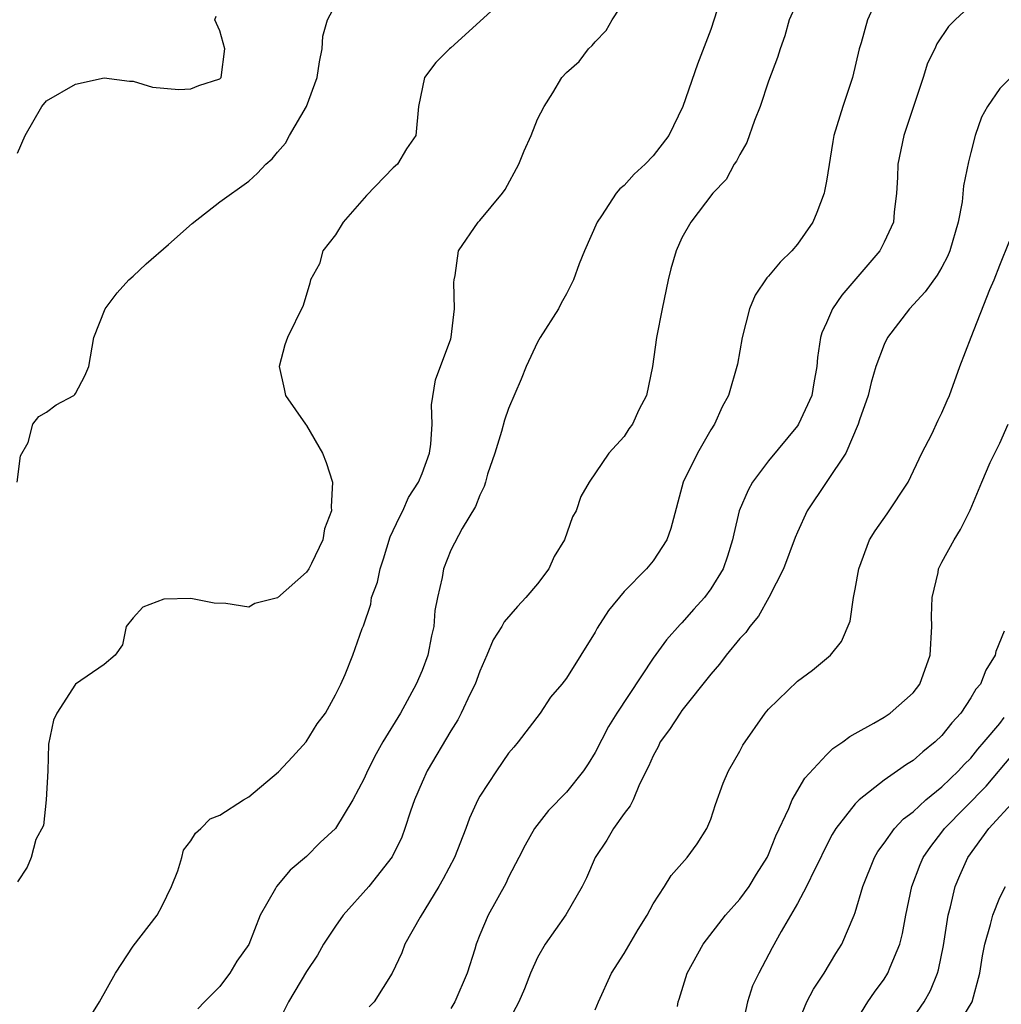
# Model space of a CAD drawing. Units: inches. Extents: x 2664000 to 2667000, y 1560000 to 1561272.
# Drawn here: x 2664445 to 2664513, y 1561109 to 1561177 of the extents above; entities that cross this region are included whole.
import ezdxf

# ---------------------------------------------------------------- set-up
doc = ezdxf.new("R2010")
doc.units = ezdxf.units.IN
doc.header["$MEASUREMENT"] = 0
doc.layers.add('LD26641560_2ft', color=153, linetype='Continuous')

msp = doc.modelspace()

# ---------------------------------------------------------------- linework, layer by layer
at = {"layer": 'LD26641560_2ft'}
for points, elevation in [([(2664479.303, 1561179), (2664477, 1561176.872), (2664475, 1561175.07), (2664474.9, 1561175), (2664473.96, 1561174.041), (2664473.164, 1561173), (2664472.765, 1561171), (2664472.563, 1561169), (2664471.934, 1561168.066), (2664471.3, 1561167), (2664471, 1561166.755), (2664469.158, 1561164.842), (2664467.532, 1561163), (2664467, 1561162.122), (2664466.122, 1561161), (2664465.896, 1561160.104), (2664465.287, 1561159), (2664465.239, 1561158.761), (2664464.77, 1561157.23), (2664463.694, 1561155), (2664463.504, 1561154.496), (2664463.103, 1561153), (2664463.457, 1561151.457), (2664463.547, 1561151), (2664464.925, 1561149), (2664465, 1561148.913), (2664466.116, 1561147), (2664466.359, 1561146.359), (2664466.792, 1561145), (2664466.708, 1561143.292), (2664466.732, 1561143), (2664466.25, 1561141.75), (2664466.14, 1561141), (2664465.358, 1561139.358), (2664465.16, 1561139), (2664465, 1561138.766), (2664463, 1561136.977), (2664461.416, 1561136.584), (2664461, 1561136.337), (2664459.421, 1561136.579), (2664458.608, 1561136.608), (2664457, 1561136.934), (2664455.118, 1561136.882), (2664453.668, 1561136.332), (2664453, 1561135.587), (2664452.515, 1561135), (2664452.266, 1561133.734), (2664451.76, 1561133), (2664451, 1561132.355), (2664449, 1561131.01), (2664447.707, 1561129), (2664447.485, 1561128.515), (2664447.138, 1561126.861), (2664447.096, 1561125), (2664446.976, 1561123), (2664446.787, 1561121.213), (2664446.253, 1561120.253), (2664445.944, 1561119), (2664445.66, 1561118.34), (2664445, 1561117.312)], 9084), ([(2664499.328, 1561179), (2664498.434, 1561177), (2664498.121, 1561175.879), (2664497.804, 1561175), (2664497.61, 1561174.39), (2664497, 1561172.74), (2664496.412, 1561171), (2664496.023, 1561170.023), (2664495.503, 1561168.497), (2664495, 1561167.673), (2664494.783, 1561167.217), (2664494.621, 1561167), (2664494.058, 1561165.942), (2664493.134, 1561165), (2664491.623, 1561163), (2664491, 1561161.908), (2664490.587, 1561161), (2664490.235, 1561159.765), (2664490.036, 1561159), (2664489.625, 1561157), (2664489.234, 1561155), (2664488.949, 1561153), (2664488.533, 1561151), (2664488.004, 1561149.996), (2664487.581, 1561149), (2664487.323, 1561148.677), (2664487, 1561148.159), (2664485.927, 1561147), (2664484.579, 1561145), (2664483.999, 1561144.001), (2664483.668, 1561143), (2664483.421, 1561142.579), (2664482.866, 1561141), (2664482.161, 1561139.839), (2664481.775, 1561139), (2664481, 1561137.956), (2664480.199, 1561137), (2664479.618, 1561136.382), (2664478.683, 1561135.317), (2664478.526, 1561135), (2664477.933, 1561134.067), (2664477.486, 1561133), (2664477, 1561131.904), (2664476.672, 1561131), (2664476.342, 1561130.342), (2664475.719, 1561129), (2664475.475, 1561128.526), (2664475, 1561127.781), (2664473.361, 1561125), (2664473, 1561124.217), (2664472.487, 1561123), (2664472.212, 1561122.212), (2664471.818, 1561121), (2664471.592, 1561120.408), (2664470.941, 1561119.059), (2664469.313, 1561117), (2664467.532, 1561115), (2664467, 1561114.259), (2664466.182, 1561113), (2664465.757, 1561112.242), (2664465, 1561111.106), (2664463.756, 1561109), (2664461.748, 1561105)], 9078), ([(2664504.752, 1561179), (2664503.85, 1561177), (2664503.409, 1561175.409), (2664503.278, 1561175), (2664502.816, 1561173), (2664502.149, 1561171), (2664501.523, 1561169), (2664501.435, 1561168.565), (2664501, 1561165.838), (2664500.866, 1561165.133), (2664500.837, 1561165), (2664500.338, 1561163.662), (2664500.072, 1561163), (2664499, 1561161.462), (2664498.615, 1561161), (2664497.79, 1561160.21), (2664497, 1561159.256), (2664496.867, 1561159.133), (2664496.067, 1561157.933), (2664495.666, 1561157), (2664495.157, 1561155), (2664494.836, 1561153.165), (2664494.215, 1561151), (2664493.789, 1561150.211), (2664493.248, 1561149), (2664493, 1561148.62), (2664492.075, 1561147), (2664491.085, 1561145), (2664490.226, 1561141.774), (2664489.947, 1561141), (2664489, 1561139.549), (2664488.54, 1561139), (2664487, 1561137.419), (2664485.902, 1561136.098), (2664485.13, 1561134.87), (2664485, 1561134.611), (2664483, 1561131.42), (2664482.678, 1561131), (2664481.903, 1561130.097), (2664481.17, 1561129), (2664479.662, 1561127), (2664479.349, 1561126.651), (2664479, 1561126.227), (2664478.15, 1561125), (2664477, 1561123.253), (2664476.86, 1561123), (2664476.282, 1561121.718), (2664476.029, 1561121), (2664475.247, 1561119), (2664474.467, 1561117.533), (2664474.162, 1561117), (2664472.867, 1561114.867), (2664471.819, 1561113), (2664471.598, 1561112.402), (2664470.938, 1561111), (2664469.678, 1561109), (2664469.34, 1561108.66)], 9076), ([(2664512.062, 1561179), (2664509.923, 1561177), (2664509.463, 1561176.537), (2664508.655, 1561175.345), (2664508.501, 1561175), (2664508.003, 1561173.997), (2664507.691, 1561173), (2664506.355, 1561169), (2664505.947, 1561167), (2664505.919, 1561166.081), (2664505.856, 1561165), (2664505.693, 1561163.693), (2664505.639, 1561163), (2664505, 1561161.595), (2664504.696, 1561161), (2664502.063, 1561157.937), (2664501.412, 1561157), (2664501, 1561156.029), (2664500.679, 1561155.321), (2664500.597, 1561155), (2664500.378, 1561153.622), (2664500.347, 1561153), (2664500.129, 1561151.871), (2664499.989, 1561151), (2664499.075, 1561149), (2664499, 1561148.892), (2664497, 1561146.46), (2664495.895, 1561145), (2664495.573, 1561144.426), (2664494.964, 1561143), (2664494.58, 1561141.42), (2664494.501, 1561141), (2664494.144, 1561139.856), (2664493.845, 1561139), (2664493, 1561137.607), (2664492.553, 1561137), (2664491.812, 1561136.188), (2664491, 1561135.255), (2664490.869, 1561135.13), (2664489.924, 1561134.076), (2664489, 1561132.796), (2664486.489, 1561129), (2664485.924, 1561128.076), (2664485, 1561126.283), (2664484.51, 1561125.49), (2664484.175, 1561125), (2664483, 1561123.518), (2664481.747, 1561122.253), (2664480.784, 1561121), (2664480.136, 1561119.863), (2664479.711, 1561119), (2664479, 1561117.64), (2664478.796, 1561117.204), (2664477.578, 1561115), (2664477, 1561113.645), (2664476.747, 1561113), (2664476.647, 1561112.647), (2664476.117, 1561111), (2664475.282, 1561109), (2664475, 1561108.555)], 9074), ([(2664449.423, 1561107), (2664450.659, 1561109), (2664451.783, 1561111), (2664453, 1561112.864), (2664454.652, 1561115), (2664455, 1561115.658), (2664455.643, 1561117), (2664456.081, 1561118.081), (2664456.377, 1561119), (2664456.494, 1561119.506), (2664457, 1561120.159), (2664457.307, 1561120.693), (2664457.695, 1561121), (2664458.329, 1561121.671), (2664459, 1561121.937), (2664460.637, 1561123), (2664461, 1561123.21), (2664463.074, 1561124.926), (2664464.025, 1561125.975), (2664464.982, 1561127), (2664465.736, 1561128.264), (2664466.309, 1561129), (2664467, 1561130.259), (2664467.376, 1561131), (2664467.672, 1561131.672), (2664468.211, 1561133), (2664468.859, 1561134.859), (2664468.95, 1561135.05), (2664469.459, 1561136.541), (2664469.513, 1561137), (2664469.925, 1561138.075), (2664470.093, 1561139), (2664470.324, 1561139.676), (2664470.804, 1561141.196), (2664471.431, 1561142.569), (2664471.663, 1561143), (2664472.072, 1561143.928), (2664472.756, 1561145), (2664473, 1561145.595), (2664473.519, 1561147), (2664473.613, 1561147.613), (2664473.706, 1561149), (2664473.651, 1561150.349), (2664473.928, 1561152.072), (2664475, 1561154.92), (2664475.03, 1561155.03), (2664475.246, 1561157), (2664475.199, 1561158.801), (2664475.225, 1561159), (2664475.298, 1561159.298), (2664475.531, 1561161), (2664476.883, 1561163), (2664477, 1561163.112), (2664478.574, 1561165), (2664478.75, 1561165.25), (2664479.704, 1561167), (2664480.066, 1561167.935), (2664480.558, 1561169), (2664481, 1561170.126), (2664481.468, 1561171), (2664482.052, 1561171.948), (2664482.672, 1561173), (2664483, 1561173.36), (2664483.885, 1561174.114), (2664484.528, 1561175), (2664484.786, 1561175.214), (2664485, 1561175.485), (2664485.741, 1561176.259), (2664486.158, 1561177), (2664487.286, 1561178.714)], 9082), ([(2664493.655, 1561178.345), (2664493, 1561176.334), (2664492.081, 1561173.919), (2664491.07, 1561171), (2664490.095, 1561169), (2664489, 1561167.591), (2664488.442, 1561167), (2664487.687, 1561166.313), (2664487, 1561165.528), (2664486.695, 1561165.305), (2664486.455, 1561165), (2664485.424, 1561163.424), (2664485.127, 1561163), (2664484.246, 1561161), (2664483.893, 1561160.107), (2664483.485, 1561159), (2664483.332, 1561158.668), (2664483, 1561158.02), (2664482.629, 1561157.371), (2664482.451, 1561157), (2664481.182, 1561155), (2664481, 1561154.677), (2664480.205, 1561153), (2664479.869, 1561152.131), (2664479, 1561150.085), (2664478.715, 1561149.285), (2664478.505, 1561148.505), (2664478.032, 1561147), (2664477.545, 1561145.545), (2664477.389, 1561145), (2664477.315, 1561144.685), (2664477, 1561144.091), (2664476.704, 1561143.296), (2664475.786, 1561141.786), (2664475, 1561140.278), (2664474.49, 1561139), (2664474.389, 1561138.389), (2664474.064, 1561137), (2664473.894, 1561136.106), (2664473.814, 1561135), (2664473.659, 1561134.341), (2664473.408, 1561133), (2664473, 1561131.94), (2664472.604, 1561131), (2664471.504, 1561129), (2664470.292, 1561127), (2664469.824, 1561126.176), (2664469.222, 1561125), (2664469, 1561124.477), (2664468.204, 1561123), (2664467, 1561121.016), (2664465.956, 1561120.044), (2664465, 1561119.07), (2664463.876, 1561118.124), (2664462.924, 1561117), (2664462.853, 1561116.853), (2664461.789, 1561115), (2664461, 1561112.989), (2664460.178, 1561111.822), (2664459.695, 1561111), (2664459.391, 1561110.609), (2664459, 1561110.063), (2664457.93, 1561109), (2664457.479, 1561108.521)], 9080), ([(2664444.958, 1561145), (2664445.198, 1561146.802), (2664445.733, 1561147.733), (2664446.055, 1561149), (2664446.459, 1561149.541), (2664447, 1561149.833), (2664447.659, 1561150.341), (2664448.888, 1561151), (2664448.949, 1561151.051), (2664449, 1561151.122), (2664449.644, 1561152.356), (2664449.923, 1561153), (2664450.266, 1561155), (2664451.053, 1561157), (2664451.9, 1561158.1), (2664452.71, 1561159), (2664453, 1561159.252), (2664453.895, 1561160.105), (2664455.436, 1561161.436), (2664457.093, 1561162.907), (2664459, 1561164.386), (2664461, 1561165.835), (2664461.612, 1561166.388), (2664462.176, 1561167), (2664462.625, 1561167.375), (2664463, 1561167.834), (2664463.544, 1561168.456), (2664463.818, 1561169), (2664465.006, 1561171), (2664465.751, 1561173), (2664465.902, 1561174.097), (2664466.092, 1561175), (2664466.129, 1561175.872), (2664466.448, 1561177), (2664467, 1561178.04)], 9086), ([(2664445, 1561167.756), (2664445.52, 1561169), (2664446.665, 1561171), (2664447, 1561171.396), (2664449, 1561172.545), (2664451, 1561172.989), (2664452.747, 1561172.747), (2664453, 1561172.757), (2664454.342, 1561172.342), (2664456.172, 1561172.172), (2664457, 1561172.215), (2664457.555, 1561172.445), (2664459, 1561172.923), (2664459.082, 1561173), (2664459.351, 1561175), (2664459, 1561176.244), (2664458.652, 1561177), (2664458.754, 1561177.246)], 9088), ([(2664513.773, 1561173), (2664513, 1561172.24), (2664512.145, 1561171), (2664511.746, 1561170.254), (2664511.309, 1561169), (2664511, 1561167.817), (2664510.84, 1561167.16), (2664510.5, 1561165.5), (2664510.394, 1561164.394), (2664510.122, 1561163), (2664509.554, 1561161), (2664509.393, 1561160.607), (2664509, 1561159.873), (2664508.68, 1561159.32), (2664507.838, 1561158.162), (2664506.756, 1561157), (2664505.243, 1561155), (2664505, 1561154.51), (2664504.428, 1561153), (2664504.104, 1561151.896), (2664503.884, 1561151), (2664503.303, 1561149.303), (2664503.212, 1561149), (2664502.341, 1561147), (2664499.671, 1561143), (2664499, 1561141.536), (2664498.841, 1561141.159), (2664498.04, 1561139), (2664497.004, 1561136.996), (2664496.291, 1561135.709), (2664495.69, 1561135), (2664495.413, 1561134.587), (2664495, 1561134.154), (2664494.06, 1561133), (2664493.605, 1561132.395), (2664493, 1561131.698), (2664491, 1561129.18), (2664490.865, 1561129), (2664490.132, 1561127.868), (2664489.501, 1561127), (2664489.344, 1561126.656), (2664489, 1561126.032), (2664488.688, 1561125.312), (2664488.069, 1561124.069), (2664487.62, 1561123), (2664487.418, 1561122.582), (2664487, 1561122.052), (2664486.259, 1561121), (2664485.788, 1561120.212), (2664484.979, 1561119), (2664484.395, 1561117.605), (2664484.092, 1561117), (2664482.97, 1561115.03), (2664481.524, 1561113), (2664481, 1561112.069), (2664480.506, 1561111), (2664480.092, 1561109.908), (2664479.694, 1561109), (2664478.632, 1561107)], 9072), ([(2664485, 1561108.45), (2664485.219, 1561109), (2664486.13, 1561111), (2664487, 1561112.359), (2664487.978, 1561114.022), (2664488.585, 1561115), (2664489, 1561115.784), (2664489.789, 1561117), (2664490.253, 1561117.747), (2664491.354, 1561119), (2664492.046, 1561119.954), (2664492.731, 1561121), (2664493, 1561121.668), (2664493.33, 1561122.67), (2664493.845, 1561124.155), (2664494.217, 1561125), (2664495, 1561126.372), (2664495.215, 1561126.785), (2664496.768, 1561129), (2664497, 1561129.28), (2664499, 1561131.209), (2664500.033, 1561131.966), (2664501.287, 1561133), (2664502.039, 1561133.961), (2664502.637, 1561135.363), (2664502.888, 1561137), (2664503, 1561137.58), (2664503.236, 1561139), (2664503.995, 1561141), (2664504.383, 1561141.617), (2664505.211, 1561142.789), (2664506.668, 1561145), (2664507.619, 1561147), (2664508.305, 1561148.305), (2664508.73, 1561149.27), (2664509, 1561149.787), (2664509.355, 1561150.645), (2664509.529, 1561151), (2664510.251, 1561153), (2664511.033, 1561155.033), (2664512.321, 1561158.321), (2664512.624, 1561159), (2664513, 1561160.018), (2664513.68, 1561161.68)], 9070), ([(2664490.691, 1561108.692), (2664490.745, 1561109), (2664490.816, 1561109.185), (2664491.352, 1561111), (2664492.46, 1561113), (2664494.007, 1561115), (2664495, 1561116.121), (2664495.644, 1561117), (2664496.159, 1561117.841), (2664496.9, 1561119), (2664497, 1561119.216), (2664497.504, 1561120.495), (2664498.402, 1561122.402), (2664498.634, 1561123), (2664499.507, 1561124.493), (2664501, 1561126.109), (2664501.445, 1561126.555), (2664502.145, 1561127), (2664502.619, 1561127.381), (2664503, 1561127.578), (2664504.295, 1561128.296), (2664505, 1561128.717), (2664505.413, 1561129), (2664507, 1561130.405), (2664507.464, 1561131), (2664508.191, 1561133), (2664508.295, 1561135), (2664508.28, 1561135.72), (2664508.326, 1561137), (2664508.733, 1561138.733), (2664508.774, 1561139), (2664509, 1561139.456), (2664509.843, 1561141), (2664510.294, 1561141.706), (2664510.959, 1561143.041), (2664511.761, 1561145), (2664512.34, 1561146.34), (2664513, 1561147.697), (2664513.595, 1561149)], 9068), ([(2664513.318, 1561134.681), (2664512.73, 1561133.27), (2664512.684, 1561133), (2664512.03, 1561131.97), (2664511.674, 1561131), (2664511.353, 1561130.647), (2664511, 1561130.05), (2664510.299, 1561129), (2664509.68, 1561128.32), (2664509, 1561127.441), (2664508.535, 1561127), (2664507.67, 1561126.33), (2664507, 1561125.729), (2664506.547, 1561125.453), (2664505.935, 1561125), (2664505, 1561124.35), (2664503.278, 1561123), (2664503, 1561122.72), (2664501.653, 1561121), (2664501.404, 1561120.596), (2664500.728, 1561119.273), (2664500.607, 1561119), (2664500.196, 1561118.196), (2664499.626, 1561117), (2664499, 1561115.813), (2664497.878, 1561113.879), (2664497.254, 1561112.746), (2664496.316, 1561111), (2664495.887, 1561110.113), (2664495.531, 1561109), (2664495.094, 1561107)], 9066), ([(2664499, 1561107.434), (2664499.65, 1561109), (2664500.113, 1561109.887), (2664500.838, 1561111), (2664501.651, 1561112.349), (2664502.061, 1561113), (2664502.93, 1561115), (2664503, 1561115.199), (2664503.528, 1561117), (2664504.326, 1561119), (2664504.57, 1561119.43), (2664505, 1561119.994), (2664505.712, 1561121), (2664506.331, 1561121.669), (2664507, 1561122.164), (2664507.897, 1561123), (2664509, 1561123.9), (2664510.156, 1561125), (2664510.549, 1561125.451), (2664511, 1561125.889), (2664511.489, 1561126.511), (2664511.928, 1561127), (2664513, 1561128.283), (2664513.315, 1561128.685)], 9064), ([(2664503, 1561107.569), (2664503.867, 1561109), (2664504.327, 1561109.673), (2664505, 1561110.585), (2664505.264, 1561111), (2664505.411, 1561111.41), (2664506.075, 1561113), (2664506.264, 1561113.736), (2664506.501, 1561115), (2664506.925, 1561117), (2664507.491, 1561118.509), (2664507.701, 1561119), (2664508.225, 1561119.776), (2664509, 1561120.758), (2664509.174, 1561121), (2664512.055, 1561123.945), (2664513.896, 1561126.104)], 9062), ([(2664506.389, 1561107), (2664507.78, 1561109), (2664508.215, 1561109.785), (2664508.703, 1561111), (2664508.772, 1561111.228), (2664509.098, 1561112.902), (2664509.428, 1561115), (2664509.593, 1561115.593), (2664509.922, 1561117), (2664510.246, 1561117.755), (2664510.786, 1561119), (2664512.259, 1561121), (2664514.078, 1561123)], 9060), ([(2664509.878, 1561107), (2664511.084, 1561109), (2664511.628, 1561111), (2664511.814, 1561112.186), (2664511.969, 1561113), (2664512.375, 1561114.375), (2664512.517, 1561115), (2664513, 1561116.226), (2664513.395, 1561117)], 9058)]:
    msp.add_lwpolyline(points, dxfattribs=dict(at, elevation=elevation))

doc.saveas('drawing.dxf')
